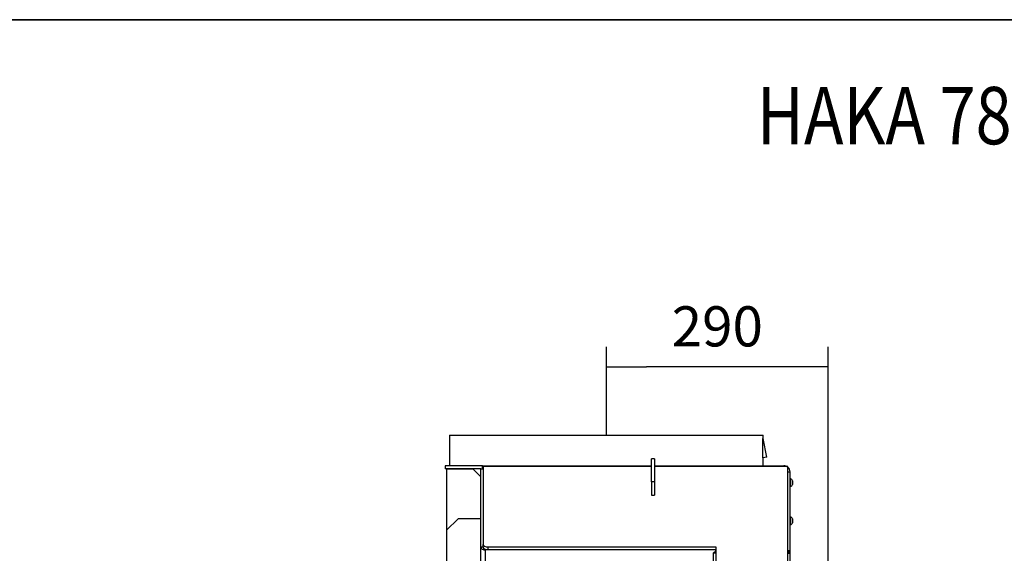
# Model space of a CAD drawing. Units: millimetres. Extents: x 0 to 844, y 297 to 1188.
# Drawn here: x 210 to 339, y 821 to 891 of the extents above; entities that cross this region are included whole.
import ezdxf
from ezdxf.enums import TextEntityAlignment as Align

# ---------------------------------------------------------------- set-up
doc = ezdxf.new("R2010")
doc.units = ezdxf.units.MM
for name, color, linetype in [('Default', 7, 'Continuous'), ('H07-019-1', 7, 'Continuous'), ('H09-099-0', 7, 'Continuous'), ('H32-004-0', 7, 'Continuous'), ('H32-006-0', 7, 'Continuous'), ('H32-008-0', 7, 'Continuous'), ('H32-013-0', 7, 'Continuous'), ('HZ-023-3', 7, 'Continuous'), ('SCREW_ISO_7380_M', 7, 'Continuous')]:
    doc.layers.add(name, color=color, linetype=linetype)
doc.styles.add('SEACAD_Arial', font='ARIALN.TTF', dxfattribs={"width": 0.83})
doc.dimstyles.new('ISO', dxfattribs={"dimtxt": 5.25, "dimasz": 5.25, "dimexe": 2.625, "dimexo": 0, "dimgap": 2.625, "dimtad": 1, "dimlfac": 10, "dimtxsty": 'SEACAD_Arial', "dimblk1": '_SE_FILLED', "dimblk2": '_SE_FILLED', "dimsah": 1, "dimcen": 2.625, "dimadec": 0, "dimazin": 0, "dimtfac": 1, "dimtmove": 0, "dimatfit": 3, "dimfxl": 0, "dimtolj": 1, "dimarcsym": 0})

# ---------------------------------------------------------------- blocks, each defined once
blk = doc.blocks.new('SE13')
at = {"layer": 'H07-019-1', "color": 7, "linetype": 'Continuous'}
for p, q in [((267.3, 825.71), (265.8, 824.21)), ((270.3, 825.71), (267.3, 825.71)), ((265.8, 824.21), (265.8, 814.21))]:
    blk.add_line(p, q, dxfattribs=at)
at = {"layer": 'H09-099-0', "color": 7, "linetype": 'Continuous'}
for p, q in [((292.6, 830.54), (292.6, 833.54)), ((293, 833.54), (292.6, 833.54)), ((293, 833.54), (293, 830.54)), ((292.6, 830.54), (292.6, 828.8)), ((293, 830.54), (292.6, 830.54)), ((293, 830.54), (293, 828.8)), ((292.6, 828.8), (293, 828.8))]:
    blk.add_line(p, q, dxfattribs=at)
at = {"layer": 'H32-004-0', "color": 7, "linetype": 'Continuous'}
for p, q in [((270.48, 832.63), (265.6, 832.63)), ((265.6, 832.63), (265.6, 832.23)), ((270.3, 832.23), (265.6, 832.23)), ((270.48, 832.23), (270.48, 832.63)), ((270.48, 832.63), (270.6, 832.63)), ((270.6, 832.63), (292.6, 832.63)), ((270.6, 832.53), (270.6, 832.63)), ((270.6, 832.53), (270.6, 822.33)), ((292.6, 832.53), (270.6, 832.53)), ((293, 832.63), (309.9, 832.63)), ((309.9, 832.53), (293, 832.53)), ((309.9, 832.53), (309.9, 832.63)), ((310.4, 832.53), (309.9, 832.53)), ((310.4, 818.48), (310.4, 832.53)), ((310.4, 831.83), (310.7, 831.83)), ((310.7, 821.57), (310.7, 831.83)), ((270.6, 821.98), (270.6, 822.33)), ((271.2, 822.03), (301, 822.03)), ((271.2, 822.03), (271.2, 821.68)), ((271.2, 821.68), (301, 821.68)), ((301, 822.03), (301, 818.48)), ((310.4, 821.57), (310.7, 821.57)), ((310.7, 821.19), (310.7, 821.57))]:
    blk.add_line(p, q, dxfattribs=at)
for start, end in [(60, 90), (0, 51.3178)]:
    blk.add_arc((309.9, 831.83), 0.8, start, end, dxfattribs=at)
for centre, major_axis, start_param, end_param in [((271.2, 822.33), (-0.6, 0), 0, 1.570796), ((271.2, 821.98), (0.6, 0), 3.141593, 4.712389)]:
    blk.add_ellipse(centre, major_axis=major_axis, ratio=0.5, start_param=start_param, end_param=end_param, dxfattribs=at)
at = {"layer": 'H32-006-0', "color": 7, "linetype": 'Continuous'}
for p, q in [((270.3, 832.19), (270.3, 832.23)), ((270.3, 832.23), (270.6, 832.23)), ((270.3, 821.98), (270.3, 832.19)), ((270.6, 832.19), (270.3, 832.19)), ((270.6, 821.98), (270.3, 821.98)), ((270.3, 745.26), (270.3, 821.98)), ((270.6, 821.98), (270.6, 822.33)), ((300.95, 821.63), (270.9, 821.63)), ((270.9, 745.26), (270.9, 821.63)), ((300.95, 821.63), (300.95, 821.53)), ((300.95, 821.53), (301, 821.53))]:
    blk.add_line(p, q, dxfattribs=at)
for major_axis, ratio, start_param, end_param in [((0.6, 0), 0.57735, 3.141593, 4.712389), ((0, -0.346), 0.866025, 4.712389, 6.283185)]:
    blk.add_ellipse((270.9, 821.98), major_axis=major_axis, ratio=ratio, start_param=start_param, end_param=end_param, dxfattribs=at)
at = {"layer": 'H32-008-0', "color": 7, "linetype": 'Continuous'}
for p, q in [((301, 821.38), (300.87, 821.38)), ((310.4, 821.38), (310.52, 821.38)), ((300.7, 818.13), (300.7, 821.19)), ((301, 821.19), (300.7, 821.19)), ((310.4, 821.19), (310.7, 821.19)), ((310.7, 818.13), (310.7, 821.19))]:
    blk.add_line(p, q, dxfattribs=at)
for points in [[(300.7, 821.19), (300.7, 821.22), (300.71, 821.25), (300.77, 821.32), (300.82, 821.35), (300.87, 821.38)], [(310.7, 821.19), (310.7, 821.22), (310.68, 821.25), (310.62, 821.32), (310.58, 821.35), (310.52, 821.38)]]:
    blk.add_open_spline(points, degree=3, knots=[0, 0, 0, 0, 0.5, 0.5, 1, 1, 1, 1], dxfattribs=at)
at = {"layer": 'H32-013-0', "color": 7, "linetype": 'Continuous'}
for p, q in [((265.8, 832.21), (265.8, 824.21)), ((269.3, 832.21), (265.8, 832.21)), ((270.3, 831.21), (269.3, 832.21))]:
    blk.add_line(p, q, dxfattribs=at)
at = {"layer": 'HZ-023-3', "color": 7, "linetype": 'Continuous'}
for p, q in [((266.2, 836.63), (307.2, 836.63)), ((266.2, 836.63), (266.2, 832.63)), ((307.16, 833.68), (307.16, 836.23)), ((307.2, 836.23), (307.16, 836.23)), ((307.2, 836.23), (307.2, 836.63)), ((307.67, 833.78), (307.2, 836.23)), ((307.67, 833.78), (307.16, 833.68)), ((307.2, 832.63), (307.2, 833.69))]:
    blk.add_line(p, q, dxfattribs=at)
at = {"layer": 'SCREW_ISO_7380_M', "color": 7, "linetype": 'Continuous'}
for p, q in [((310.78, 830.96), (310.7, 830.96)), ((310.78, 829.91), (310.78, 830.96)), ((311.01, 830.69), (311.01, 830.17)), ((311.02, 830.18), (311.02, 830.68)), ((310.7, 829.91), (310.78, 829.91)), ((310.78, 825.96), (310.7, 825.96)), ((310.78, 824.91), (310.78, 825.96)), ((311.01, 825.69), (311.01, 825.17)), ((311.02, 825.18), (311.02, 825.68)), ((310.7, 824.91), (310.78, 824.91))]:
    blk.add_line(p, q, dxfattribs=at)
for centre, radius, start, end in [((310.5, 830.47), 0.56, 23.2676, 60.3853), ((310.99, 830.68), 0.028, 0, 23.2676), ((310.5, 830.4), 0.56, 299.6147, 336.7324), ((310.99, 830.18), 0.028, 336.7324, 0), ((310.5, 825.47), 0.56, 23.2676, 60.3853), ((310.5, 825.4), 0.56, 299.6147, 336.7324), ((310.99, 825.68), 0.028, 0, 23.2676), ((310.99, 825.18), 0.028, 336.7324, 0)]:
    blk.add_arc(centre, radius, start, end, dxfattribs=at)
blk = doc.blocks.new('_SE_FILLED')
at = {"color": 0}
blk.add_line((0, 0), (-1, 0), dxfattribs=at)
blk.add_solid([(0, 0), (-1, -0.1665), (-1, 0.1665), (0, 0)], dxfattribs=at)
blk = doc.blocks.new('DMBLK23')
at = {"layer": 'Default', "color": 0, "linetype": 'Continuous', "lineweight": -2}
for p, q in [((286.7, 836.63), (286.7, 848.2)), ((315.7, 811.91), (315.7, 848.2)), ((310.45, 845.57), (291.95, 845.57))]:
    blk.add_line(p, q, dxfattribs=at)
at = {"layer": 'Defpoints', "color": 0}
for p in [(286.7, 845.57), (286.7, 836.63), (315.7, 811.91)]:
    blk.add_point(p, dxfattribs=at)
at = {"layer": 'Default', "color": 0, "lineweight": -2, "xscale": 5.25, "yscale": 5.25, "zscale": 5.25, "rotation": 180}
blk.add_blockref('_SE_FILLED', (286.7, 845.57), dxfattribs=at)
at = {"layer": 'Default', "color": 0, "lineweight": -2, "xscale": 5.25, "yscale": 5.25, "zscale": 5.25}
blk.add_blockref('_SE_FILLED', (315.7, 845.57), dxfattribs=at)
at = {"layer": 'Default', "color": 0, "insert": (301.2, 850.88), "char_height": 5.25, "attachment_point": 5, "style": 'SEACAD_Arial'}
blk.add_mtext('\\A1;\\A1;290', dxfattribs=at)
blk = doc.blocks.new('RÁMEČEK_VÝKRESU_A3')
at = {"layer": 'Default', "color": 7, "linetype": 'Continuous'}
for p, q in [((420, 297), (0, 297)), ((0, 0), (420, 0))]:
    blk.add_line(p, q, dxfattribs=at)

msp = doc.modelspace()

# ---------------------------------------------------------------- block references
at = {"layer": 'Default', "color": 7}
for p in [(0, 891), (0, 594)]:
    msp.add_blockref('RÁMEČEK_VÝKRESU_A3', p, dxfattribs=at)
at = {"layer": 'Default'}
msp.add_blockref('SE13', (0, 0), dxfattribs=at)

# ---------------------------------------------------------------- texts
at = {"layer": 'Default', "color": 7, "linetype": 'Continuous', "style": 'SEACAD_Arial', "width": 0.83}
msp.add_text('HAKA 78/57  GUSSADAPTER', height=7.5, dxfattribs=at).set_placement((306.3452, 882.2028), align=Align.TOP_LEFT)

# ---------------------------------------------------------------- dimensions: what is measured, and where the dimension line sits
at = {"layer": 'Default', "color": 7, "linetype": 'Continuous'}
dim = msp.add_linear_dim(base=(286.6954, 845.5748), p1=(315.6954, 811.9082), p2=(286.6954, 836.6332), text='\\A1;<>', dimstyle='ISO', dxfattribs=at)
dim.commit()
dim.dimension.update_dxf_attribs({"geometry": 'DMBLK23', "text_midpoint": (301.1954, 845.5748), "dimtype": 160})

doc.saveas('drawing.dxf')
